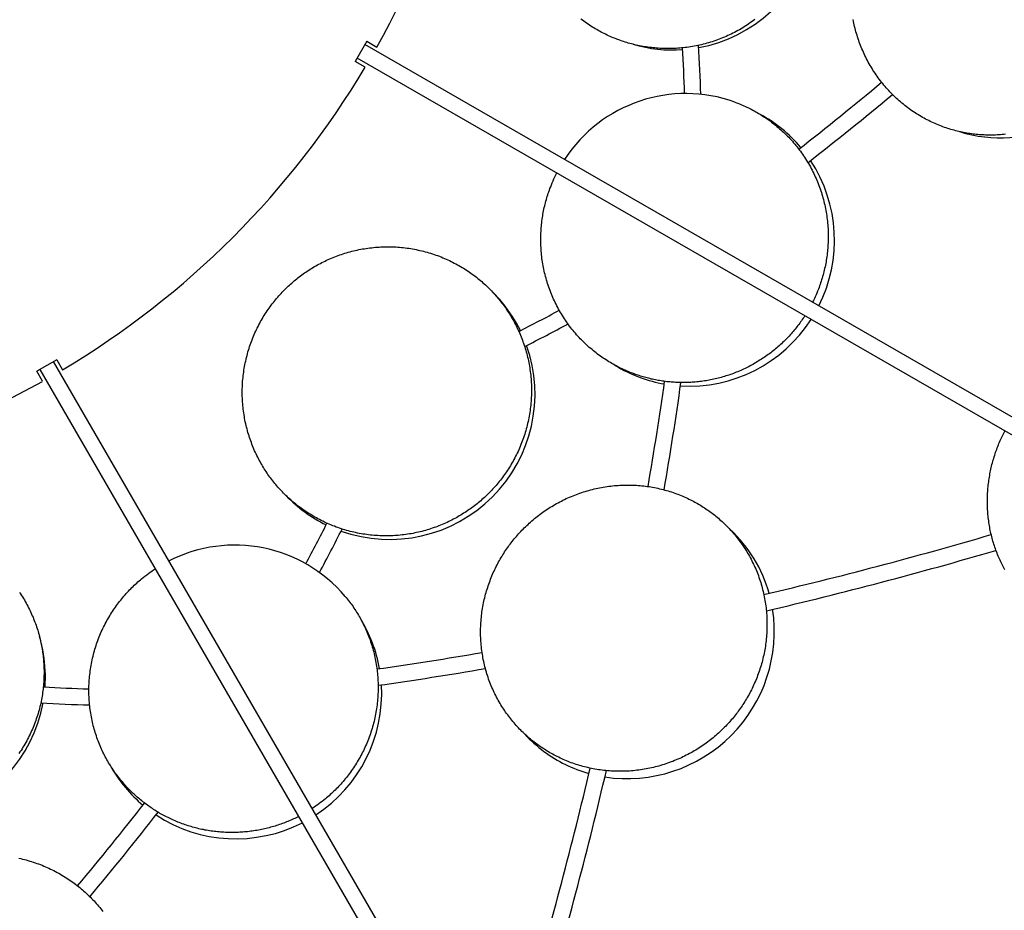
# Model space of a CAD drawing. Extents: x -528 to 528, y -528 to 3103.
# Drawn here: x 69 to 239, y -222 to -69 of the extents above; entities that cross this region are included whole.
import ezdxf

# ---------------------------------------------------------------- set-up
doc = ezdxf.new("R2010")
doc.units = 0
doc.header["$LTSCALE"] = 23.1
doc.layers.get('0').update_dxf_attribs({"linetype": 'CONTINUOUS'})
doc.layers.add('Luceplan', color=250, linetype='CONTINUOUS')

# ---------------------------------------------------------------- blocks, each defined once
blk = doc.blocks.new('Luceplan_Mesh_D86_(top view)')
at = {"layer": 'Luceplan'}
for p, q in [((129.16, -72.26), (127.16, -75.72)), ((261.07, -148.99), (128.84, -72.81)), ((261.07, -148.99), (128.84, -72.81)), ((129.16, -72.26), (130.89, -73.26)), ((128.89, -76.73), (127.16, -75.73)), ((259.72, -151.33), (127.49, -75.15)), ((259.72, -151.33), (127.49, -75.15)), ((75.72, -127.16), (72.26, -129.16)), ((75.73, -127.16), (76.73, -128.89)), ((149.26, -260.92), (72.84, -128.83)), ((149.26, -260.92), (72.84, -128.83)), ((151.6, -259.57), (75.18, -127.48)), ((151.6, -259.57), (75.18, -127.48)), ((73.26, -130.89), (72.26, -129.16))]:
    blk.add_line(p, q, dxfattribs=at)
for points in [[(196.06, -68.49), (195.8, -68.68), (195.55, -68.87), (195.28, -69.05), (195.02, -69.24), (194.75, -69.41), (194.49, -69.59), (194.21, -69.76), (193.94, -69.93), (193.66, -70.09), (193.39, -70.26), (193.11, -70.41), (192.82, -70.57), (192.54, -70.72), (192.25, -70.87), (191.96, -71.01), (191.67, -71.15), (191.38, -71.29), (191.09, -71.42), (190.79, -71.55), (190.49, -71.67), (190.19, -71.79), (189.89, -71.91), (189.59, -72.02), (189.29, -72.13), (188.98, -72.23), (188.68, -72.33), (188.37, -72.43), (188.07, -72.52), (187.76, -72.61), (187.45, -72.69), (187.14, -72.78), (186.83, -72.85), (186.52, -72.92), (186.21, -72.99), (185.9, -73.06), (185.59, -73.12), (185.27, -73.17), (184.96, -73.22), (184.65, -73.27), (184.34, -73.31), (184.03, -73.35), (183.71, -73.39), (183.4, -73.42), (183.09, -73.45), (182.78, -73.47), (182.47, -73.49), (182.16, -73.51), (181.85, -73.52), (181.54, -73.53), (181.23, -73.53), (180.92, -73.53), (180.62, -73.53), (180.31, -73.52), (180.01, -73.51), (179.71, -73.49), (179.4, -73.47), (179.1, -73.45), (178.8, -73.42), (178.5, -73.4), (178.21, -73.36), (177.91, -73.33), (177.62, -73.29), (177.32, -73.24), (177.03, -73.2), (176.74, -73.15), (176.45, -73.09), (176.17, -73.04), (175.88, -72.98), (175.6, -72.92), (175.32, -72.85), (175.04, -72.78), (174.76, -72.71), (174.49, -72.64), (174.22, -72.56), (173.95, -72.48), (173.68, -72.4), (173.41, -72.31), (173.15, -72.22), (172.88, -72.13), (172.62, -72.04), (172.37, -71.94), (172.11, -71.84), (171.85, -71.74), (171.59, -71.64), (171.34, -71.53), (171.08, -71.42), (170.82, -71.3), (170.57, -71.18), (170.31, -71.06), (170.06, -70.93), (169.8, -70.81), (169.55, -70.67), (169.29, -70.54), (169.04, -70.4), (168.79, -70.25), (168.53, -70.11), (168.28, -69.96), (168.03, -69.8), (167.78, -69.65), (167.53, -69.49), (167.29, -69.32), (167.04, -69.15), (166.79, -68.98), (166.55, -68.81), (166.31, -68.63), (166.07, -68.45)], [(239.23, -88.3), (238.94, -88.33), (238.65, -88.36), (238.36, -88.38), (238.07, -88.4), (237.79, -88.42), (237.5, -88.43), (237.22, -88.44), (236.93, -88.44), (236.65, -88.45), (236.37, -88.44), (236.09, -88.44), (235.81, -88.43), (235.54, -88.42), (235.26, -88.41), (234.99, -88.39), (234.71, -88.37), (234.44, -88.35), (234.17, -88.32), (233.9, -88.29), (233.64, -88.26), (233.37, -88.22), (233.1, -88.18), (232.83, -88.14), (232.56, -88.1), (232.29, -88.05), (232.01, -87.99), (231.74, -87.94), (231.47, -87.88), (231.19, -87.82), (230.92, -87.75), (230.65, -87.68), (230.37, -87.61), (230.1, -87.53), (229.82, -87.45), (229.55, -87.37), (229.28, -87.28), (229, -87.19), (228.73, -87.1), (228.45, -87), (228.18, -86.9), (227.91, -86.79), (227.63, -86.68), (227.36, -86.57), (227.09, -86.45), (226.82, -86.33), (226.55, -86.2), (226.28, -86.08), (226.01, -85.94), (225.74, -85.81), (225.47, -85.67), (225.21, -85.52), (224.94, -85.38), (224.68, -85.23), (224.41, -85.07), (224.15, -84.91), (223.89, -84.75), (223.64, -84.58), (223.38, -84.41), (223.12, -84.24), (222.87, -84.06), (222.62, -83.88), (222.37, -83.7), (222.12, -83.51), (221.88, -83.32), (221.63, -83.12), (221.39, -82.93), (221.15, -82.72), (220.91, -82.52), (220.68, -82.31), (220.45, -82.1), (220.22, -81.88), (219.99, -81.66), (219.77, -81.44), (219.54, -81.22), (219.32, -80.99), (219.11, -80.76), (218.89, -80.52), (218.68, -80.29), (218.47, -80.05), (218.27, -79.8), (218.07, -79.56), (217.87, -79.31), (217.67, -79.06), (217.48, -78.8), (217.29, -78.55), (217.11, -78.29), (216.93, -78.03), (216.75, -77.76), (216.57, -77.5), (216.4, -77.23), (216.23, -76.96), (216.07, -76.69), (215.91, -76.41), (215.75, -76.14), (215.59, -75.86), (215.44, -75.58), (215.3, -75.3), (215.15, -75.02), (215.02, -74.73), (214.88, -74.45), (214.75, -74.16), (214.62, -73.87), (214.5, -73.58), (214.38, -73.29), (214.26, -73), (214.15, -72.7), (214.04, -72.41), (213.94, -72.11), (213.84, -71.82), (213.74, -71.52), (213.65, -71.22), (213.56, -70.93), (213.47, -70.63), (213.39, -70.33), (213.31, -70.03), (213.24, -69.73), (213.17, -69.43), (213.1, -69.13), (213.04, -68.83), (212.98, -68.53)], [(192.61, -82.75), (192.87, -82.85), (193.13, -82.95), (193.38, -83.05), (193.64, -83.16), (193.89, -83.27), (194.15, -83.38), (194.41, -83.49), (194.66, -83.61), (194.92, -83.74), (195.17, -83.86), (195.43, -83.99), (195.68, -84.12), (195.93, -84.26), (196.19, -84.4), (196.44, -84.55), (196.69, -84.69), (196.94, -84.84), (197.19, -85), (197.44, -85.16), (197.68, -85.32), (197.93, -85.48), (198.17, -85.65), (198.42, -85.82), (198.66, -86), (198.9, -86.18), (199.14, -86.36), (199.38, -86.55), (199.61, -86.74), (199.85, -86.93), (200.08, -87.13), (200.31, -87.33), (200.54, -87.53), (200.77, -87.74), (200.99, -87.95), (201.21, -88.16), (201.43, -88.38), (201.65, -88.6), (201.87, -88.82), (202.08, -89.05), (202.29, -89.28), (202.5, -89.51), (202.71, -89.75), (202.91, -89.99), (203.11, -90.23), (203.31, -90.47), (203.51, -90.72), (203.7, -90.97), (203.89, -91.23), (204.07, -91.48), (204.26, -91.74), (204.44, -92.01), (204.61, -92.27), (204.79, -92.54), (204.96, -92.81), (205.12, -93.08), (205.29, -93.36), (205.45, -93.63), (205.6, -93.91), (205.75, -94.19), (205.9, -94.48), (206.05, -94.76), (206.19, -95.05), (206.33, -95.34), (206.46, -95.63), (206.6, -95.92), (206.72, -96.22), (206.85, -96.52), (206.96, -96.81), (207.08, -97.11), (207.19, -97.41), (207.3, -97.72), (207.4, -98.02), (207.5, -98.32), (207.6, -98.63), (207.69, -98.94), (207.78, -99.24), (207.86, -99.55), (207.94, -99.86), (208.01, -100.17), (208.09, -100.48), (208.15, -100.79), (208.22, -101.1), (208.28, -101.42), (208.33, -101.73), (208.38, -102.04), (208.43, -102.35), (208.47, -102.67), (208.51, -102.98), (208.55, -103.29), (208.58, -103.6), (208.6, -103.91), (208.63, -104.23), (208.65, -104.54), (208.66, -104.85), (208.67, -105.16), (208.68, -105.47), (208.68, -105.78), (208.68, -106.08), (208.68, -106.39), (208.67, -106.7), (208.66, -107), (208.64, -107.31), (208.63, -107.61), (208.6, -107.91), (208.58, -108.22), (208.55, -108.51), (208.52, -108.81), (208.48, -109.11), (208.44, -109.41), (208.4, -109.7), (208.35, -109.99), (208.3, -110.28), (208.25, -110.57), (208.19, -110.86), (208.13, -111.15), (208.07, -111.43), (208.01, -111.71), (207.94, -111.99), (207.87, -112.27), (207.79, -112.55), (207.72, -112.82), (207.64, -113.1), (207.55, -113.37), (207.47, -113.64), (207.38, -113.9), (207.29, -114.17), (207.2, -114.43), (207.1, -114.69), (206.98, -115.02), (206.85, -115.34), (206.72, -115.67), (206.58, -115.99), (206.44, -116.31), (206.29, -116.63), (206.14, -116.94), (205.99, -117.26)], [(204.64, -119.6), (204.51, -119.81), (204.36, -120.02), (204.22, -120.24), (204.07, -120.45), (203.92, -120.66), (203.77, -120.86), (203.62, -121.07), (203.46, -121.28), (203.3, -121.48), (203.14, -121.69), (202.98, -121.89), (202.81, -122.09), (202.64, -122.29), (202.47, -122.49), (202.3, -122.69), (202.12, -122.89), (201.94, -123.08), (201.76, -123.27), (201.58, -123.47), (201.39, -123.66), (201.2, -123.84), (201.01, -124.03), (200.82, -124.22), (200.62, -124.4), (200.42, -124.58), (200.22, -124.76), (200.02, -124.94), (199.82, -125.12), (199.61, -125.29), (199.4, -125.46), (199.19, -125.63), (198.98, -125.8), (198.77, -125.97), (198.55, -126.13), (198.33, -126.29), (198.11, -126.45), (197.89, -126.61), (197.66, -126.76), (197.44, -126.92), (197.21, -127.07), (196.98, -127.21), (196.75, -127.36), (196.51, -127.5), (196.28, -127.64), (196.04, -127.78), (195.8, -127.92), (195.56, -128.05), (195.32, -128.18), (195.08, -128.31), (194.84, -128.43), (194.59, -128.55), (194.34, -128.67), (194.1, -128.79), (193.85, -128.91), (193.6, -129.02), (193.35, -129.12), (193.09, -129.23), (192.84, -129.33), (192.58, -129.43), (192.33, -129.53), (192.07, -129.63), (191.82, -129.72), (191.56, -129.81), (191.3, -129.89), (191.04, -129.97), (190.78, -130.05), (190.52, -130.13), (190.26, -130.21), (189.99, -130.28), (189.73, -130.34), (189.47, -130.41), (189.2, -130.47), (188.94, -130.53), (188.68, -130.59), (188.41, -130.64), (188.15, -130.69), (187.88, -130.74), (187.62, -130.78), (187.36, -130.83), (187.09, -130.86), (186.83, -130.9), (186.56, -130.93), (186.3, -130.96), (186.03, -130.99), (185.77, -131.01), (185.51, -131.04), (185.24, -131.05), (184.98, -131.07), (184.72, -131.08), (184.46, -131.09), (184.19, -131.1), (183.93, -131.1), (183.67, -131.11), (183.41, -131.1), (183.15, -131.1), (182.9, -131.09), (182.64, -131.08), (182.38, -131.07), (182.13, -131.06), (181.87, -131.04), (181.62, -131.02), (181.36, -131), (181.11, -130.97), (180.86, -130.95), (180.61, -130.92), (180.36, -130.88), (180.11, -130.85), (179.87, -130.81), (179.62, -130.77), (179.38, -130.73), (179.13, -130.69), (178.89, -130.64), (178.65, -130.59), (178.41, -130.54), (178.17, -130.49), (177.94, -130.43), (177.7, -130.37), (177.47, -130.31), (177.23, -130.25), (177, -130.19), (176.77, -130.12), (176.55, -130.06), (176.32, -129.99), (176.09, -129.91), (175.87, -129.84), (175.65, -129.76), (175.43, -129.69), (175.21, -129.61), (174.95, -129.51), (174.7, -129.41), (174.44, -129.31), (174.18, -129.21), (173.93, -129.1), (173.67, -128.98), (173.42, -128.87), (173.16, -128.75), (172.9, -128.63), (172.65, -128.5), (172.4, -128.37), (172.14, -128.24), (171.89, -128.1), (171.64, -127.96), (171.38, -127.82), (171.13, -127.67), (170.88, -127.52), (170.63, -127.36), (170.39, -127.21), (170.14, -127.04), (169.89, -126.88), (169.65, -126.71), (169.41, -126.54), (169.16, -126.36), (168.92, -126.18), (168.68, -126), (168.45, -125.82), (168.21, -125.63), (167.97, -125.43), (167.74, -125.24), (167.51, -125.04), (167.28, -124.83), (167.06, -124.63), (166.83, -124.41), (166.61, -124.2), (166.39, -123.98), (166.17, -123.76), (165.95, -123.54), (165.74, -123.31), (165.53, -123.08), (165.32, -122.85), (165.11, -122.61), (164.91, -122.38), (164.71, -122.13), (164.51, -121.89), (164.32, -121.64), (164.12, -121.39), (163.94, -121.13), (163.75, -120.88), (163.57, -120.62), (163.39, -120.36), (163.21, -120.09), (163.04, -119.82), (162.87, -119.55), (162.7, -119.28), (162.54, -119.01), (162.38, -118.73), (162.22, -118.45), (162.07, -118.17), (161.92, -117.89), (161.77, -117.6), (161.63, -117.31), (161.49, -117.02), (161.36, -116.73), (161.23, -116.44), (161.1, -116.14), (160.98, -115.85), (160.86, -115.55), (160.74, -115.25), (160.63, -114.95), (160.52, -114.65), (160.42, -114.34), (160.32, -114.04), (160.22, -113.73), (160.13, -113.43), (160.05, -113.12), (159.96, -112.81), (159.88, -112.5), (159.81, -112.19), (159.74, -111.88), (159.67, -111.57), (159.61, -111.26), (159.55, -110.95), (159.49, -110.63), (159.44, -110.32), (159.39, -110.01), (159.35, -109.7), (159.31, -109.38), (159.28, -109.07), (159.25, -108.76), (159.22, -108.45), (159.2, -108.14), (159.18, -107.82), (159.16, -107.51), (159.15, -107.2), (159.14, -106.89), (159.14, -106.59), (159.14, -106.28), (159.14, -105.97), (159.15, -105.66), (159.16, -105.36), (159.18, -105.05), (159.2, -104.75), (159.22, -104.45), (159.24, -104.15), (159.27, -103.85), (159.31, -103.55), (159.34, -103.25), (159.38, -102.96), (159.43, -102.66), (159.47, -102.37), (159.52, -102.08), (159.57, -101.79), (159.63, -101.5), (159.69, -101.22), (159.75, -100.93), (159.82, -100.65), (159.88, -100.37), (159.96, -100.09), (160.03, -99.81), (160.11, -99.54), (160.19, -99.27), (160.27, -99), (160.35, -98.73), (160.44, -98.46), (160.53, -98.2), (160.62, -97.93), (160.72, -97.67), (160.85, -97.33), (160.98, -96.99), (161.13, -96.65), (161.27, -96.31), (161.42, -95.97), (161.58, -95.64), (161.74, -95.3), (161.9, -94.97)], [(151.93, -116.74), (152.1, -116.96), (152.27, -117.17), (152.44, -117.39), (152.61, -117.61), (152.78, -117.84), (152.94, -118.07), (153.1, -118.3), (153.26, -118.53), (153.42, -118.77), (153.58, -119.01), (153.73, -119.25), (153.89, -119.5), (154.04, -119.74), (154.18, -119.99), (154.33, -120.25), (154.47, -120.5), (154.61, -120.76), (154.75, -121.02), (154.88, -121.29), (155.02, -121.55), (155.15, -121.82), (155.27, -122.09), (155.4, -122.37), (155.52, -122.64), (155.63, -122.92), (155.75, -123.2), (155.86, -123.48), (155.97, -123.77), (156.07, -124.06), (156.18, -124.34), (156.27, -124.64), (156.37, -124.93), (156.46, -125.22), (156.55, -125.52), (156.63, -125.82), (156.72, -126.12), (156.79, -126.42), (156.87, -126.73), (156.94, -127.03), (157, -127.34), (157.07, -127.65), (157.13, -127.96), (157.18, -128.27), (157.23, -128.58), (157.28, -128.9), (157.32, -129.21), (157.36, -129.53), (157.4, -129.84), (157.43, -130.16), (157.46, -130.48), (157.48, -130.8), (157.5, -131.12), (157.52, -131.44), (157.53, -131.76), (157.53, -132.08), (157.54, -132.4), (157.54, -132.72), (157.53, -133.05), (157.52, -133.37), (157.51, -133.69), (157.49, -134.01), (157.47, -134.33), (157.44, -134.66), (157.41, -134.98), (157.37, -135.3), (157.34, -135.62), (157.29, -135.94), (157.25, -136.26), (157.19, -136.58), (157.14, -136.89), (157.08, -137.21), (157.02, -137.53), (156.95, -137.84), (156.88, -138.16), (156.8, -138.47), (156.72, -138.78), (156.64, -139.09), (156.55, -139.4), (156.46, -139.71), (156.37, -140.01), (156.27, -140.31), (156.17, -140.62), (156.06, -140.92), (155.95, -141.22), (155.84, -141.51), (155.72, -141.81), (155.6, -142.1), (155.48, -142.39), (155.35, -142.68), (155.22, -142.97), (155.09, -143.25), (154.95, -143.53), (154.81, -143.81), (154.67, -144.09), (154.52, -144.36), (154.37, -144.64), (154.22, -144.91), (154.06, -145.17), (153.9, -145.44), (153.74, -145.7), (153.58, -145.96), (153.41, -146.22), (153.24, -146.47), (153.07, -146.72), (152.9, -146.97), (152.72, -147.21), (152.54, -147.45), (152.36, -147.69), (152.18, -147.93), (151.99, -148.16), (151.81, -148.39), (151.62, -148.62), (151.43, -148.84), (151.23, -149.06), (151.04, -149.28), (150.84, -149.5), (150.64, -149.71), (150.44, -149.92), (150.24, -150.12), (150.04, -150.32), (149.83, -150.52), (149.63, -150.72), (149.42, -150.91), (149.21, -151.1), (149, -151.29), (148.79, -151.47), (148.58, -151.65), (148.37, -151.83), (148.15, -152), (147.93, -152.18), (147.71, -152.35), (147.49, -152.52), (147.26, -152.68), (147.03, -152.85), (146.8, -153.01), (146.57, -153.18), (146.33, -153.34), (146.09, -153.5), (145.85, -153.65), (145.6, -153.8), (145.35, -153.96), (145.1, -154.11), (144.85, -154.25), (144.59, -154.4), (144.33, -154.54), (144.07, -154.68), (143.8, -154.81), (143.54, -154.95), (143.27, -155.08), (143, -155.21), (142.72, -155.33), (142.44, -155.45), (142.17, -155.57), (141.88, -155.69), (141.6, -155.8), (141.32, -155.91), (141.03, -156.02), (140.74, -156.12), (140.45, -156.22), (140.15, -156.32), (139.86, -156.42), (139.56, -156.51), (139.26, -156.59), (138.96, -156.68), (138.65, -156.76), (138.35, -156.83), (138.04, -156.9), (137.74, -156.97), (137.43, -157.04), (137.12, -157.1), (136.81, -157.16), (136.49, -157.21), (136.18, -157.26), (135.86, -157.3), (135.55, -157.34), (135.23, -157.38), (134.91, -157.42), (134.59, -157.45), (134.28, -157.47), (133.96, -157.49), (133.63, -157.51), (133.31, -157.52), (132.99, -157.53), (132.67, -157.54), (132.35, -157.54), (132.03, -157.53), (131.71, -157.53), (131.38, -157.51), (131.06, -157.5), (130.74, -157.48), (130.42, -157.45), (130.1, -157.42), (129.78, -157.39), (129.46, -157.35), (129.14, -157.31), (128.82, -157.27), (128.5, -157.22), (128.18, -157.17), (127.86, -157.11), (127.55, -157.05), (127.23, -156.98), (126.92, -156.91), (126.61, -156.84), (126.3, -156.76), (125.99, -156.68), (125.68, -156.6), (125.37, -156.51), (125.07, -156.41), (124.77, -156.32), (124.46, -156.22), (124.16, -156.11), (123.87, -156.01), (123.57, -155.89), (123.28, -155.78), (122.98, -155.66), (122.69, -155.54), (122.41, -155.41), (122.12, -155.28), (121.84, -155.15), (121.56, -155.02), (121.28, -154.88), (121, -154.74), (120.73, -154.59), (120.46, -154.45), (120.19, -154.29), (119.92, -154.14), (119.66, -153.98), (119.4, -153.82), (119.14, -153.66), (118.88, -153.5), (118.63, -153.33), (118.38, -153.16), (118.13, -152.99), (117.89, -152.81), (117.65, -152.64), (117.41, -152.46), (117.18, -152.28), (116.95, -152.09), (116.72, -151.91), (116.49, -151.72), (116.27, -151.53), (116.05, -151.34), (115.83, -151.14), (115.62, -150.95), (115.41, -150.75), (115.2, -150.55), (115, -150.35), (114.79, -150.15), (114.6, -149.95), (114.4, -149.74), (114.21, -149.53), (114.02, -149.33), (113.84, -149.12), (113.66, -148.91), (113.48, -148.7), (113.3, -148.49), (113.13, -148.27), (112.96, -148.06), (112.79, -147.84), (112.62, -147.61), (112.45, -147.39), (112.29, -147.16), (112.12, -146.93), (111.96, -146.7), (111.81, -146.46), (111.65, -146.22), (111.49, -145.98), (111.34, -145.73), (111.19, -145.48), (111.05, -145.23), (110.9, -144.98), (110.76, -144.73), (110.62, -144.47), (110.48, -144.21), (110.35, -143.94), (110.21, -143.68), (110.08, -143.41), (109.96, -143.14), (109.83, -142.86), (109.71, -142.59), (109.59, -142.31), (109.48, -142.03), (109.37, -141.75), (109.26, -141.46), (109.15, -141.17), (109.05, -140.88), (108.95, -140.59), (108.86, -140.3), (108.77, -140), (108.68, -139.71), (108.59, -139.41), (108.51, -139.11), (108.44, -138.81), (108.36, -138.5), (108.29, -138.2), (108.22, -137.89), (108.16, -137.58), (108.1, -137.27), (108.05, -136.96), (108, -136.65), (107.95, -136.33), (107.9, -136.02), (107.87, -135.7), (107.83, -135.39), (107.8, -135.07), (107.77, -134.75), (107.75, -134.43), (107.73, -134.11), (107.71, -133.79), (107.7, -133.47), (107.69, -133.15), (107.69, -132.83), (107.69, -132.5), (107.7, -132.18), (107.71, -131.86), (107.72, -131.54), (107.74, -131.22), (107.76, -130.89), (107.79, -130.57), (107.82, -130.25), (107.85, -129.93), (107.89, -129.61), (107.94, -129.29), (107.98, -128.97), (108.03, -128.65), (108.09, -128.33), (108.15, -128.02), (108.21, -127.7), (108.28, -127.39), (108.35, -127.07), (108.43, -126.76), (108.51, -126.45), (108.59, -126.14), (108.68, -125.83), (108.77, -125.52), (108.86, -125.22), (108.96, -124.91), (109.06, -124.61), (109.17, -124.31), (109.28, -124.01), (109.39, -123.72), (109.51, -123.42), (109.63, -123.13), (109.75, -122.84), (109.88, -122.55), (110.01, -122.26), (110.14, -121.98), (110.28, -121.7), (110.42, -121.42), (110.56, -121.14), (110.71, -120.86), (110.86, -120.59), (111.01, -120.32), (111.17, -120.05), (111.32, -119.79), (111.49, -119.53), (111.65, -119.27), (111.82, -119.01), (111.98, -118.76), (112.16, -118.51), (112.33, -118.26), (112.51, -118.02), (112.68, -117.77), (112.87, -117.54), (113.05, -117.3), (113.23, -117.07), (113.42, -116.84), (113.61, -116.61), (113.8, -116.39), (114, -116.16), (114.19, -115.95), (114.39, -115.73), (114.59, -115.52), (114.79, -115.31), (114.99, -115.11), (115.19, -114.9), (115.39, -114.7), (115.6, -114.51), (115.81, -114.32), (116.02, -114.13), (116.23, -113.94), (116.44, -113.76), (116.65, -113.58), (116.86, -113.4), (117.08, -113.23), (117.29, -113.05), (117.52, -112.88), (117.74, -112.71), (117.96, -112.54), (118.19, -112.38), (118.43, -112.21), (118.66, -112.05), (118.9, -111.89), (119.14, -111.73), (119.38, -111.58), (119.63, -111.42), (119.88, -111.27), (120.13, -111.12), (120.38, -110.98), (120.64, -110.83), (120.9, -110.69), (121.16, -110.55), (121.42, -110.42), (121.69, -110.28), (121.96, -110.15), (122.23, -110.02), (122.51, -109.9), (122.78, -109.77), (123.06, -109.65), (123.34, -109.54), (123.63, -109.42), (123.91, -109.31), (124.2, -109.21), (124.49, -109.1), (124.78, -109), (125.08, -108.91), (125.37, -108.81), (125.67, -108.72), (125.97, -108.64), (126.27, -108.55), (126.57, -108.47), (126.88, -108.4), (127.18, -108.32), (127.49, -108.26), (127.8, -108.19), (128.11, -108.13), (128.42, -108.07), (128.74, -108.02), (129.05, -107.97), (129.36, -107.93), (129.68, -107.88), (130, -107.85), (130.32, -107.81), (130.63, -107.78), (130.95, -107.76), (131.27, -107.74), (131.59, -107.72), (131.91, -107.71), (132.24, -107.7), (132.56, -107.69), (132.88, -107.69), (133.2, -107.7), (133.52, -107.7), (133.85, -107.72), (134.17, -107.73), (134.49, -107.75), (134.81, -107.78), (135.13, -107.8), (135.45, -107.84), (135.77, -107.87), (136.09, -107.91), (136.41, -107.96), (136.73, -108.01), (137.05, -108.06), (137.36, -108.12), (137.68, -108.18), (137.99, -108.25), (138.31, -108.32), (138.62, -108.39), (138.93, -108.47), (139.24, -108.55), (139.55, -108.63), (139.85, -108.72), (140.16, -108.81), (140.46, -108.91), (140.76, -109.01), (141.06, -109.12), (141.36, -109.22), (141.66, -109.33), (141.95, -109.45), (142.24, -109.57), (142.53, -109.69), (142.82, -109.82), (143.11, -109.94), (143.39, -110.08), (143.67, -110.21), (143.95, -110.35), (144.23, -110.49), (144.5, -110.64), (144.77, -110.78), (145.04, -110.93), (145.31, -111.09), (145.57, -111.24), (145.83, -111.4), (146.09, -111.57), (146.35, -111.73), (146.6, -111.9), (146.85, -112.07), (147.09, -112.24), (147.34, -112.41), (147.58, -112.59), (147.82, -112.77), (148.05, -112.95), (148.28, -113.14), (148.51, -113.32), (148.74, -113.51), (148.96, -113.7), (149.18, -113.89), (149.4, -114.09), (149.61, -114.28), (149.82, -114.48), (150.03, -114.68), (150.23, -114.88), (150.43, -115.08), (150.63, -115.28), (150.83, -115.49), (151.02, -115.69), (151.21, -115.9), (151.39, -116.11), (151.57, -116.32), (151.75, -116.53), (151.93, -116.74)], [(239.14, -163.39), (239.02, -163.16), (238.89, -162.93), (238.77, -162.7), (238.65, -162.46), (238.53, -162.23), (238.42, -161.99), (238.31, -161.75), (238.2, -161.5), (238.09, -161.26), (237.98, -161.01), (237.88, -160.77), (237.78, -160.52), (237.68, -160.26), (237.59, -160.01), (237.5, -159.76), (237.41, -159.5), (237.32, -159.24), (237.24, -158.98), (237.16, -158.72), (237.08, -158.46), (237, -158.2), (236.93, -157.93), (236.86, -157.66), (236.8, -157.4), (236.73, -157.13), (236.67, -156.86), (236.62, -156.59), (236.56, -156.31), (236.51, -156.04), (236.46, -155.77), (236.42, -155.49), (236.38, -155.22), (236.34, -154.94), (236.3, -154.66), (236.27, -154.39), (236.24, -154.11), (236.21, -153.83), (236.19, -153.55), (236.17, -153.27), (236.15, -152.99), (236.14, -152.71), (236.13, -152.43), (236.12, -152.15), (236.12, -151.87), (236.11, -151.59), (236.12, -151.31), (236.12, -151.03), (236.13, -150.74), (236.14, -150.46), (236.15, -150.18), (236.17, -149.9), (236.19, -149.62), (236.21, -149.34), (236.24, -149.06), (236.27, -148.79), (236.3, -148.51), (236.34, -148.23), (236.37, -147.95), (236.42, -147.68), (236.46, -147.4), (236.51, -147.13), (236.56, -146.85), (236.61, -146.58), (236.66, -146.31), (236.72, -146.03), (236.78, -145.76), (236.85, -145.5), (236.91, -145.23), (236.98, -144.96), (237.05, -144.69), (237.13, -144.43), (237.2, -144.17), (237.28, -143.9), (237.37, -143.64), (237.45, -143.38), (237.54, -143.13), (237.63, -142.87), (237.72, -142.62), (237.81, -142.36), (237.91, -142.11), (238.01, -141.86), (238.11, -141.61), (238.21, -141.37), (238.31, -141.12), (238.42, -140.88), (238.53, -140.64), (238.64, -140.4), (238.76, -140.16), (238.87, -139.92), (238.99, -139.69), (239.11, -139.46)], [(188.48, -153.49), (188.7, -153.65), (188.91, -153.82), (189.13, -153.99), (189.34, -154.16), (189.55, -154.33), (189.76, -154.51), (189.97, -154.69), (190.18, -154.88), (190.39, -155.06), (190.59, -155.25), (190.8, -155.45), (191, -155.65), (191.2, -155.85), (191.4, -156.05), (191.6, -156.26), (191.79, -156.47), (191.99, -156.68), (192.18, -156.89), (192.37, -157.11), (192.56, -157.34), (192.74, -157.56), (192.93, -157.79), (193.11, -158.02), (193.29, -158.26), (193.47, -158.49), (193.64, -158.73), (193.81, -158.98), (193.98, -159.22), (194.15, -159.47), (194.31, -159.72), (194.47, -159.98), (194.63, -160.24), (194.79, -160.5), (194.94, -160.76), (195.09, -161.02), (195.24, -161.29), (195.38, -161.56), (195.52, -161.83), (195.66, -162.11), (195.79, -162.39), (195.93, -162.67), (196.05, -162.95), (196.18, -163.23), (196.3, -163.52), (196.41, -163.81), (196.53, -164.1), (196.64, -164.39), (196.74, -164.69), (196.85, -164.98), (196.95, -165.28), (197.04, -165.58), (197.13, -165.88), (197.22, -166.19), (197.3, -166.49), (197.38, -166.8), (197.46, -167.1), (197.53, -167.41), (197.6, -167.72), (197.66, -168.03), (197.72, -168.34), (197.78, -168.66), (197.83, -168.97), (197.88, -169.29), (197.92, -169.6), (197.96, -169.92), (198, -170.23), (198.03, -170.55), (198.06, -170.87), (198.08, -171.19), (198.1, -171.5), (198.11, -171.82), (198.12, -172.14), (198.13, -172.46), (198.13, -172.78), (198.13, -173.09), (198.13, -173.41), (198.12, -173.73), (198.1, -174.05), (198.08, -174.36), (198.06, -174.68), (198.04, -174.99), (198.01, -175.31), (197.97, -175.62), (197.93, -175.93), (197.89, -176.25), (197.85, -176.56), (197.8, -176.87), (197.74, -177.18), (197.69, -177.48), (197.63, -177.79), (197.56, -178.1), (197.49, -178.4), (197.42, -178.7), (197.35, -179), (197.27, -179.3), (197.19, -179.6), (197.1, -179.9), (197.01, -180.19), (196.92, -180.48), (196.82, -180.77), (196.72, -181.06), (196.62, -181.35), (196.52, -181.63), (196.41, -181.91), (196.3, -182.19), (196.18, -182.47), (196.06, -182.75), (195.94, -183.02), (195.82, -183.29), (195.7, -183.56), (195.57, -183.83), (195.44, -184.09), (195.3, -184.35), (195.17, -184.61), (195.03, -184.87), (194.89, -185.12), (194.74, -185.38), (194.6, -185.62), (194.45, -185.87), (194.3, -186.11), (194.15, -186.36), (193.99, -186.59), (193.84, -186.83), (193.68, -187.06), (193.52, -187.29), (193.36, -187.52), (193.19, -187.74), (193.03, -187.97), (192.86, -188.19), (192.69, -188.41), (192.52, -188.62), (192.34, -188.84), (192.16, -189.06), (191.97, -189.27), (191.79, -189.49), (191.6, -189.7), (191.41, -189.91), (191.21, -190.12), (191.01, -190.33), (190.81, -190.54), (190.6, -190.75), (190.39, -190.95), (190.18, -191.16), (189.97, -191.36), (189.75, -191.56), (189.53, -191.75), (189.3, -191.95), (189.08, -192.14), (188.85, -192.34), (188.61, -192.53), (188.38, -192.71), (188.14, -192.9), (187.89, -193.08), (187.65, -193.26), (187.4, -193.44), (187.15, -193.62), (186.9, -193.79), (186.64, -193.96), (186.38, -194.13), (186.12, -194.3), (185.86, -194.46), (185.59, -194.62), (185.32, -194.77), (185.05, -194.93), (184.77, -195.08), (184.5, -195.23), (184.22, -195.37), (183.94, -195.51), (183.65, -195.65), (183.37, -195.79), (183.08, -195.92), (182.79, -196.05), (182.5, -196.17), (182.21, -196.29), (181.91, -196.41), (181.61, -196.52), (181.31, -196.63), (181.01, -196.74), (180.71, -196.84), (180.41, -196.94), (180.1, -197.04), (179.79, -197.13), (179.49, -197.22), (179.18, -197.3), (178.87, -197.38), (178.55, -197.46), (178.24, -197.53), (177.93, -197.6), (177.61, -197.66), (177.3, -197.72), (176.98, -197.78), (176.67, -197.83), (176.35, -197.88), (176.03, -197.92), (175.71, -197.96), (175.4, -198), (175.08, -198.03), (174.76, -198.06), (174.44, -198.08), (174.12, -198.1), (173.8, -198.11), (173.49, -198.12), (173.17, -198.13), (172.85, -198.13), (172.53, -198.13), (172.22, -198.13), (171.9, -198.12), (171.58, -198.1), (171.27, -198.08), (170.96, -198.06), (170.64, -198.04), (170.33, -198.01), (170.02, -197.97), (169.71, -197.94), (169.4, -197.89), (169.09, -197.85), (168.79, -197.8), (168.48, -197.75), (168.18, -197.69), (167.88, -197.63), (167.57, -197.57), (167.28, -197.5), (166.98, -197.43), (166.68, -197.35), (166.39, -197.28), (166.1, -197.19), (165.81, -197.11), (165.52, -197.02), (165.23, -196.93), (164.95, -196.84), (164.67, -196.74), (164.39, -196.64), (164.11, -196.53), (163.84, -196.43), (163.56, -196.31), (163.29, -196.2), (163.02, -196.09), (162.76, -195.97), (162.5, -195.85), (162.24, -195.72), (161.98, -195.59), (161.72, -195.46), (161.47, -195.33), (161.22, -195.2), (160.97, -195.06), (160.72, -194.92), (160.48, -194.78), (160.24, -194.64), (160, -194.49), (159.77, -194.34), (159.54, -194.19), (159.31, -194.04), (159.08, -193.89), (158.86, -193.73), (158.64, -193.57), (158.42, -193.41), (158.21, -193.25), (157.99, -193.09), (157.78, -192.92), (157.56, -192.75), (157.35, -192.57), (157.14, -192.39), (156.93, -192.21), (156.72, -192.03), (156.52, -191.84), (156.31, -191.65), (156.11, -191.46), (155.9, -191.26), (155.7, -191.06), (155.5, -190.86), (155.31, -190.65), (155.11, -190.44), (154.92, -190.23), (154.72, -190.01), (154.53, -189.79), (154.35, -189.57), (154.16, -189.34), (153.98, -189.11), (153.8, -188.88), (153.62, -188.65), (153.44, -188.41), (153.26, -188.17), (153.09, -187.93), (152.92, -187.68), (152.76, -187.43), (152.59, -187.18), (152.43, -186.93), (152.27, -186.67), (152.12, -186.41), (151.96, -186.15), (151.81, -185.88), (151.67, -185.61), (151.52, -185.34), (151.38, -185.07), (151.24, -184.79), (151.11, -184.52), (150.98, -184.24), (150.85, -183.95), (150.73, -183.67), (150.61, -183.38), (150.49, -183.1), (150.38, -182.8), (150.27, -182.51), (150.16, -182.22), (150.06, -181.92), (149.96, -181.62), (149.86, -181.32), (149.77, -181.02), (149.68, -180.72), (149.6, -180.41), (149.52, -180.11), (149.45, -179.8), (149.37, -179.49), (149.31, -179.18), (149.24, -178.87), (149.18, -178.56), (149.13, -178.25), (149.07, -177.93), (149.03, -177.62), (148.98, -177.3), (148.94, -176.99), (148.91, -176.67), (148.88, -176.35), (148.85, -176.04), (148.83, -175.72), (148.81, -175.4), (148.79, -175.08), (148.78, -174.77), (148.77, -174.45), (148.77, -174.13), (148.77, -173.81), (148.78, -173.49), (148.79, -173.18), (148.8, -172.86), (148.82, -172.54), (148.84, -172.23), (148.87, -171.91), (148.9, -171.6), (148.93, -171.28), (148.97, -170.97), (149.01, -170.66), (149.06, -170.35), (149.11, -170.04), (149.16, -169.73), (149.22, -169.42), (149.28, -169.11), (149.34, -168.81), (149.41, -168.5), (149.48, -168.2), (149.56, -167.9), (149.64, -167.6), (149.72, -167.3), (149.8, -167.01), (149.89, -166.71), (149.99, -166.42), (150.08, -166.13), (150.18, -165.84), (150.28, -165.56), (150.39, -165.27), (150.5, -164.99), (150.61, -164.71), (150.72, -164.43), (150.84, -164.16), (150.96, -163.88), (151.08, -163.61), (151.21, -163.34), (151.34, -163.08), (151.47, -162.81), (151.6, -162.55), (151.74, -162.29), (151.88, -162.03), (152.02, -161.78), (152.16, -161.53), (152.31, -161.28), (152.46, -161.03), (152.61, -160.79), (152.76, -160.55), (152.91, -160.31), (153.07, -160.08), (153.23, -159.84), (153.39, -159.61), (153.55, -159.38), (153.71, -159.16), (153.88, -158.94), (154.04, -158.72), (154.22, -158.5), (154.39, -158.28), (154.57, -158.06), (154.75, -157.85), (154.93, -157.63), (155.12, -157.42), (155.31, -157.2), (155.5, -156.99), (155.7, -156.78), (155.89, -156.57), (156.1, -156.36), (156.3, -156.16), (156.51, -155.95), (156.72, -155.75), (156.94, -155.55), (157.16, -155.35), (157.38, -155.15), (157.6, -154.95), (157.83, -154.76), (158.06, -154.57), (158.29, -154.38), (158.53, -154.19), (158.77, -154.01), (159.01, -153.82), (159.26, -153.64), (159.5, -153.46), (159.75, -153.29), (160.01, -153.11), (160.26, -152.94), (160.52, -152.77), (160.78, -152.61), (161.05, -152.45), (161.31, -152.29), (161.58, -152.13), (161.86, -151.98), (162.13, -151.83), (162.41, -151.68), (162.69, -151.53), (162.97, -151.39), (163.25, -151.25), (163.54, -151.12), (163.82, -150.99), (164.11, -150.86), (164.41, -150.73), (164.7, -150.61), (164.99, -150.5), (165.29, -150.38), (165.59, -150.27), (165.89, -150.16), (166.19, -150.06), (166.5, -149.96), (166.8, -149.87), (167.11, -149.77), (167.42, -149.69), (167.73, -149.6), (168.04, -149.52), (168.35, -149.45), (168.66, -149.37), (168.98, -149.31), (169.29, -149.24), (169.61, -149.18), (169.92, -149.13), (170.24, -149.07), (170.56, -149.03), (170.87, -148.98), (171.19, -148.94), (171.51, -148.91), (171.83, -148.88), (172.15, -148.85), (172.46, -148.83), (172.78, -148.81), (173.1, -148.79), (173.42, -148.78), (173.74, -148.77), (174.05, -148.77), (174.37, -148.77), (174.69, -148.78), (175.01, -148.79), (175.32, -148.8), (175.64, -148.82), (175.95, -148.84), (176.26, -148.87), (176.57, -148.9), (176.89, -148.93), (177.2, -148.97), (177.5, -149.01), (177.81, -149.05), (178.12, -149.1), (178.42, -149.16), (178.73, -149.21), (179.03, -149.27), (179.33, -149.34), (179.63, -149.4), (179.93, -149.48), (180.22, -149.55), (180.52, -149.63), (180.81, -149.71), (181.1, -149.79), (181.38, -149.88), (181.67, -149.97), (181.95, -150.07), (182.24, -150.17), (182.52, -150.27), (182.79, -150.37), (183.07, -150.48), (183.34, -150.59), (183.61, -150.7), (183.88, -150.82), (184.15, -150.94), (184.41, -151.06), (184.67, -151.18), (184.93, -151.31), (185.18, -151.44), (185.44, -151.57), (185.69, -151.71), (185.94, -151.84), (186.18, -151.98), (186.42, -152.12), (186.66, -152.27), (186.9, -152.41), (187.13, -152.56), (187.37, -152.71), (187.59, -152.86), (187.82, -153.02), (188.04, -153.17), (188.26, -153.33), (188.48, -153.49)], [(73.2, -177.06), (73.25, -177.34), (73.29, -177.61), (73.32, -177.89), (73.36, -178.16), (73.39, -178.44), (73.42, -178.72), (73.44, -179), (73.46, -179.28), (73.48, -179.57), (73.5, -179.85), (73.51, -180.14), (73.52, -180.43), (73.53, -180.72), (73.53, -181.01), (73.53, -181.3), (73.52, -181.59), (73.52, -181.89), (73.51, -182.18), (73.49, -182.48), (73.47, -182.78), (73.45, -183.07), (73.42, -183.37), (73.39, -183.67), (73.36, -183.97), (73.32, -184.27), (73.28, -184.57), (73.24, -184.87), (73.19, -185.17), (73.14, -185.47), (73.08, -185.77), (73.02, -186.07), (72.96, -186.38), (72.89, -186.68), (72.82, -186.98), (72.74, -187.28), (72.66, -187.58), (72.58, -187.88), (72.49, -188.18), (72.4, -188.48), (72.3, -188.78), (72.2, -189.08), (72.1, -189.38), (71.99, -189.68), (71.88, -189.97), (71.76, -190.27), (71.64, -190.56), (71.52, -190.85), (71.39, -191.15), (71.26, -191.44), (71.12, -191.73), (70.98, -192.02), (70.84, -192.3), (70.69, -192.59), (70.54, -192.87), (70.39, -193.15), (70.23, -193.43), (70.07, -193.71), (69.9, -193.99), (69.73, -194.26), (69.56, -194.53), (69.38, -194.8), (69.2, -195.07)], [(69.32, -167.28), (69.49, -167.54), (69.66, -167.8), (69.82, -168.06), (69.99, -168.33), (70.14, -168.59), (70.3, -168.86), (70.45, -169.13), (70.59, -169.39), (70.73, -169.66), (70.87, -169.93), (71.01, -170.21), (71.14, -170.48), (71.27, -170.75), (71.39, -171.02), (71.51, -171.3), (71.63, -171.57), (71.74, -171.85), (71.85, -172.12), (71.95, -172.4), (72.06, -172.67), (72.15, -172.95), (72.25, -173.22), (72.34, -173.5), (72.43, -173.78), (72.51, -174.05), (72.59, -174.33), (72.67, -174.6), (72.74, -174.88), (72.81, -175.15), (72.88, -175.43), (72.94, -175.7), (73, -175.98), (73.05, -176.25), (73.11, -176.52), (73.16, -176.79), (73.2, -177.06)], [(117.43, -205.9), (117.2, -206.01), (116.97, -206.13), (116.74, -206.24), (116.51, -206.35), (116.28, -206.45), (116.04, -206.56), (115.8, -206.66), (115.56, -206.76), (115.32, -206.86), (115.08, -206.95), (114.84, -207.05), (114.59, -207.14), (114.35, -207.23), (114.1, -207.32), (113.85, -207.4), (113.6, -207.48), (113.35, -207.56), (113.09, -207.64), (112.84, -207.71), (112.58, -207.78), (112.32, -207.85), (112.06, -207.92), (111.8, -207.98), (111.54, -208.05), (111.28, -208.1), (111.02, -208.16), (110.75, -208.21), (110.49, -208.26), (110.22, -208.31), (109.96, -208.36), (109.69, -208.4), (109.42, -208.44), (109.15, -208.47), (108.88, -208.51), (108.61, -208.54), (108.34, -208.57), (108.07, -208.59), (107.8, -208.61), (107.53, -208.63), (107.25, -208.65), (106.98, -208.66), (106.71, -208.67), (106.43, -208.68), (106.16, -208.68), (105.89, -208.68), (105.61, -208.68), (105.34, -208.68), (105.07, -208.67), (104.79, -208.66), (104.52, -208.64), (104.24, -208.63), (103.97, -208.61), (103.7, -208.58), (103.42, -208.56), (103.15, -208.53), (102.88, -208.5), (102.61, -208.46), (102.34, -208.43), (102.07, -208.39), (101.8, -208.34), (101.53, -208.3), (101.26, -208.25), (100.99, -208.19), (100.72, -208.14), (100.46, -208.08), (100.19, -208.02), (99.93, -207.96), (99.66, -207.89), (99.4, -207.82), (99.14, -207.75), (98.88, -207.67), (98.62, -207.59), (98.36, -207.51), (98.11, -207.43), (97.85, -207.34), (97.6, -207.26), (97.34, -207.17), (97.09, -207.07), (96.84, -206.98), (96.59, -206.88), (96.35, -206.78), (96.1, -206.67), (95.86, -206.57), (95.61, -206.46), (95.37, -206.35), (95.14, -206.23), (94.9, -206.12), (94.66, -206), (94.43, -205.88), (94.2, -205.76), (93.97, -205.63), (93.74, -205.51), (93.51, -205.38), (93.29, -205.25), (93.07, -205.11), (92.85, -204.98), (92.63, -204.84), (92.41, -204.7), (92.2, -204.56), (91.98, -204.42), (91.77, -204.28), (91.57, -204.13), (91.36, -203.98), (91.16, -203.83), (90.95, -203.68), (90.76, -203.53), (90.56, -203.38), (90.36, -203.22), (90.17, -203.06), (89.98, -202.9), (89.79, -202.74), (89.6, -202.58), (89.42, -202.42), (89.24, -202.26), (89.06, -202.09), (88.88, -201.93), (88.71, -201.76), (88.53, -201.59), (88.36, -201.42), (88.19, -201.25), (88.03, -201.08), (87.86, -200.9), (87.7, -200.73), (87.54, -200.56), (87.39, -200.38), (87.23, -200.2), (87.08, -200.03), (86.93, -199.85), (86.76, -199.64), (86.58, -199.42), (86.41, -199.21), (86.24, -198.99), (86.08, -198.76), (85.91, -198.54), (85.75, -198.31), (85.59, -198.08), (85.43, -197.85), (85.27, -197.61), (85.11, -197.37), (84.96, -197.13), (84.81, -196.88), (84.66, -196.64), (84.52, -196.38), (84.37, -196.13), (84.23, -195.88), (84.09, -195.62), (83.96, -195.36), (83.82, -195.09), (83.69, -194.83), (83.56, -194.56), (83.44, -194.29), (83.32, -194.02), (83.2, -193.74), (83.08, -193.46), (82.97, -193.18), (82.86, -192.9), (82.75, -192.62), (82.65, -192.33), (82.55, -192.04), (82.45, -191.75), (82.36, -191.46), (82.27, -191.16), (82.19, -190.87), (82.1, -190.57), (82.02, -190.27), (81.95, -189.97), (81.88, -189.66), (81.81, -189.36), (81.75, -189.05), (81.69, -188.74), (81.63, -188.44), (81.58, -188.13), (81.53, -187.81), (81.48, -187.5), (81.44, -187.19), (81.41, -186.87), (81.37, -186.56), (81.34, -186.24), (81.32, -185.92), (81.3, -185.61), (81.28, -185.29), (81.27, -184.97), (81.26, -184.65), (81.26, -184.33), (81.26, -184.01), (81.26, -183.69), (81.27, -183.37), (81.28, -183.05), (81.3, -182.73), (81.32, -182.41), (81.35, -182.09), (81.37, -181.77), (81.41, -181.45), (81.45, -181.13), (81.49, -180.81), (81.53, -180.5), (81.58, -180.18), (81.64, -179.86), (81.69, -179.55), (81.76, -179.23), (81.82, -178.92), (81.89, -178.61), (81.97, -178.3), (82.04, -177.99), (82.13, -177.68), (82.21, -177.37), (82.3, -177.06), (82.4, -176.76), (82.49, -176.46), (82.59, -176.16), (82.7, -175.86), (82.81, -175.56), (82.92, -175.26), (83.03, -174.97), (83.15, -174.68), (83.28, -174.39), (83.4, -174.1), (83.53, -173.81), (83.66, -173.53), (83.8, -173.25), (83.94, -172.97), (84.08, -172.69), (84.23, -172.42), (84.37, -172.14), (84.53, -171.88), (84.68, -171.61), (84.84, -171.34), (85, -171.08), (85.16, -170.82), (85.32, -170.57), (85.49, -170.31), (85.66, -170.06), (85.84, -169.82), (86.01, -169.57), (86.19, -169.33), (86.37, -169.09), (86.55, -168.85), (86.74, -168.62), (86.92, -168.39), (87.11, -168.16), (87.3, -167.94), (87.49, -167.72), (87.69, -167.5), (87.88, -167.28), (88.08, -167.07), (88.28, -166.86), (88.48, -166.66), (88.68, -166.46), (88.89, -166.26), (89.09, -166.06), (89.3, -165.87), (89.51, -165.68), (89.72, -165.49), (89.93, -165.31), (90.14, -165.12), (90.35, -164.95), (90.63, -164.71), (90.92, -164.48), (91.22, -164.26), (91.51, -164.04), (91.81, -163.82), (92.11, -163.61), (92.42, -163.4), (92.73, -163.2)], [(125.43, -167.97), (125.61, -168.18), (125.78, -168.4), (125.95, -168.62), (126.12, -168.83), (126.28, -169.06), (126.45, -169.28), (126.61, -169.51), (126.78, -169.74), (126.94, -169.98), (127.09, -170.21), (127.25, -170.45), (127.4, -170.69), (127.55, -170.94), (127.7, -171.19), (127.85, -171.44), (127.99, -171.69), (128.13, -171.95), (128.27, -172.2), (128.41, -172.47), (128.54, -172.73), (128.67, -172.99), (128.8, -173.26), (128.92, -173.53), (129.04, -173.81), (129.16, -174.08), (129.28, -174.36), (129.39, -174.64), (129.5, -174.92), (129.61, -175.21), (129.71, -175.49), (129.81, -175.78), (129.91, -176.07), (130, -176.37), (130.09, -176.66), (130.18, -176.96), (130.26, -177.25), (130.34, -177.55), (130.41, -177.86), (130.48, -178.16), (130.55, -178.46), (130.62, -178.77), (130.68, -179.08), (130.73, -179.39), (130.79, -179.7), (130.83, -180.01), (130.88, -180.32), (130.92, -180.63), (130.96, -180.95), (130.99, -181.26), (131.02, -181.58), (131.04, -181.9), (131.06, -182.22), (131.08, -182.53), (131.09, -182.85), (131.1, -183.17), (131.1, -183.49), (131.1, -183.81), (131.1, -184.13), (131.09, -184.45), (131.08, -184.77), (131.06, -185.09), (131.04, -185.41), (131.02, -185.73), (130.99, -186.05), (130.95, -186.37), (130.92, -186.69), (130.88, -187.01), (130.83, -187.33), (130.78, -187.64), (130.73, -187.96), (130.67, -188.27), (130.61, -188.59), (130.54, -188.9), (130.47, -189.21), (130.4, -189.53), (130.32, -189.84), (130.24, -190.14), (130.15, -190.45), (130.06, -190.76), (129.97, -191.06), (129.87, -191.37), (129.77, -191.67), (129.66, -191.97), (129.55, -192.26), (129.44, -192.56), (129.33, -192.85), (129.21, -193.15), (129.09, -193.44), (128.96, -193.72), (128.83, -194.01), (128.7, -194.29), (128.56, -194.58), (128.42, -194.85), (128.28, -195.13), (128.14, -195.41), (127.99, -195.68), (127.84, -195.95), (127.68, -196.21), (127.52, -196.48), (127.37, -196.74), (127.2, -197), (127.04, -197.25), (126.87, -197.51), (126.7, -197.76), (126.53, -198.01), (126.35, -198.25), (126.17, -198.49), (125.99, -198.73), (125.81, -198.97), (125.63, -199.2), (125.44, -199.43), (125.25, -199.66), (125.06, -199.88), (124.87, -200.1), (124.67, -200.32), (124.48, -200.54), (124.28, -200.75), (124.08, -200.96), (123.88, -201.16), (123.68, -201.37), (123.48, -201.57), (123.27, -201.76), (123.06, -201.96), (122.86, -202.15), (122.65, -202.33), (122.44, -202.52), (122.23, -202.7), (122.01, -202.88), (121.74, -203.1), (121.47, -203.31), (121.19, -203.53), (120.91, -203.74), (120.63, -203.94), (120.34, -204.15), (120.05, -204.35), (119.76, -204.54)], [(69.21, -213.12), (69.52, -213.19), (69.84, -213.26), (70.15, -213.34), (70.46, -213.42), (70.76, -213.51), (71.07, -213.6), (71.38, -213.69), (71.68, -213.79), (71.99, -213.89), (72.29, -214), (72.59, -214.11), (72.89, -214.22), (73.19, -214.34), (73.49, -214.46), (73.78, -214.58), (74.08, -214.71), (74.37, -214.84), (74.66, -214.98), (74.95, -215.12), (75.23, -215.26), (75.51, -215.41), (75.79, -215.56), (76.07, -215.71), (76.35, -215.87), (76.62, -216.03), (76.9, -216.19), (77.16, -216.36), (77.43, -216.53), (77.69, -216.7), (77.96, -216.88), (78.21, -217.05), (78.47, -217.24), (78.72, -217.42), (78.97, -217.61), (79.22, -217.8), (79.46, -217.99), (79.7, -218.19), (79.94, -218.39), (80.18, -218.59), (80.41, -218.79), (80.64, -218.99), (80.86, -219.2), (81.08, -219.41), (81.3, -219.63), (81.52, -219.84), (81.73, -220.06), (81.94, -220.27), (82.14, -220.49), (82.34, -220.72), (82.54, -220.94), (82.74, -221.17), (82.93, -221.39), (83.12, -221.62), (83.3, -221.85), (83.48, -222.09), (83.66, -222.32)]]:
    blk.add_lwpolyline(points, dxfattribs=at)
for centre, radius, start, end in [((0, 0), 150, 330.7641, 359.236), ((181.8, -48.71), 25.07, 280.4761, 49.5238), ((181.94, -49.21), 24.55, 253.783, 273.8702), ((-20.64, -86.28), 207.4, 1.3507, 3.6795), ((-20.26, -86.11), 204.23, 1.3617, 3.5676), ((0, 0), 150, 300.7641, 329.236), ((-153.85, 365.98), 580.07, 308.04161, 309.85422), ((184.15, -106.16), 24.89, 70.1329, 147.0861), ((-151.37, 363.18), 579.15, 308.00053, 309.85266), ((185.38, -106.17), 24.26, 40.0105, 61.6718), ((238.36, -65.03), 23.88, 252.7642, 263.4733), ((238.39, -65.04), 23.88, 263.4023, 284.194), ((184.79, -106.57), 24.98, 333.0909, 33.3709), ((133.28, -133.17), 24.93, 39.3322, 46.5182), ((133.4, -133.09), 24.78, 26.234, 39.3804), ((64.44, 60.64), 204.26, 296.4293, 298.6347), ((184.65, -106.67), 25.06, 266.7242, 327.265), ((64.43, 60.98), 207.35, 296.3172, 298.6464), ((133.08, -133.08), 25.07, 250.4761, 19.5238), ((184.72, -107.21), 24.52, 238.3899, 249.8878), ((184.77, -107.12), 24.61, 249.8349, 259.8224), ((0, 0), 150, 270.7641, 299.236), ((-393.96, -49.73), 580.15, 350.14478, 351.9571), ((-390.29, -50.47), 579.23, 350.14635, 351.99817), ((132.95, -133.59), 24.55, 223.783, 243.8702), ((-60.6, -64.45), 204.23, 331.3617, 333.5676), ((-61.01, -64.4), 207.4, 331.3507, 333.6795), ((175.64, -173.84), 23.73, 15.6619, 47.0868), ((32.1, 539.22), 725.98, 283.17587, 286.37528), ((106.4, -184.02), 24.89, 40.1329, 117.0861), ((32.19, 539.4), 728.97, 283.14888, 286.36594), ((174, -174), 25.39, 261.379, 8.6237), ((107.46, -184.64), 24.26, 10.0105, 31.6718), ((48.84, -181.97), 24.93, 9.3322, 16.5182), ((48.98, -181.96), 24.78, 356.234, 9.3804), ((49.75, 393.88), 580.07, 278.04161, 279.85422), ((50.5, 390.21), 579.15, 278.00053, 279.85266), ((106.75, -184.69), 24.98, 303.0909, 3.3709), ((86.13, 20.29), 204.26, 266.4293, 268.6347), ((48.71, -181.79), 25.07, 220.4761, 349.5238), ((86.29, 20.6), 207.35, 266.3172, 268.6464), ((173.91, -175.5), 23.88, 222.7642, 233.4733), ((173.93, -175.52), 23.88, 233.4023, 254.194), ((106.37, -185.2), 24.52, 208.3899, 219.8878), ((-538.99, -32.15), 725.75, 343.62332, 346.82374), ((-538.97, -32.29), 728.52, 343.63221, 346.85117), ((106.45, -185.16), 24.61, 219.8349, 229.8224), ((-366.04, 153.91), 580.15, 320.14478, 321.9571), ((-363.23, 151.43), 579.23, 320.14635, 321.99817), ((106.58, -184.71), 25.06, 236.7242, 297.265)]:
    blk.add_arc(centre, radius, start, end, dxfattribs=at)

msp = doc.modelspace()

# ---------------------------------------------------------------- block references
at = {"lineweight": 0}
msp.add_blockref('Luceplan_Mesh_D86_(top view)', (0, 0), dxfattribs=at)

doc.saveas('drawing.dxf')
